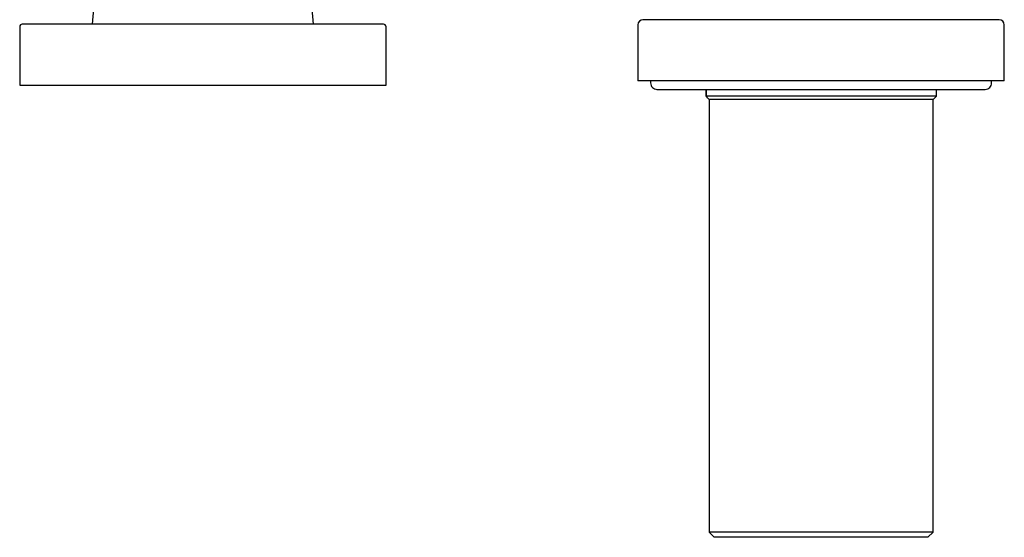
# Model space of a CAD drawing. Units: millimetres. Extents: x 8 to 1183, y 12 to 1052.
# Drawn here: x 613 to 806, y 683 to 785 of the extents above; entities that cross this region are included whole.
import ezdxf

# ---------------------------------------------------------------- set-up
doc = ezdxf.new("R2010")
doc.units = ezdxf.units.MM

msp = doc.modelspace()

# ---------------------------------------------------------------- linework, layer by layer
at = {"color": 7, "linetype": 'Continuous', "lineweight": 30}
for p, q in [((632.72, 846.61), (627.22, 783.61)), ((670.72, 783.61), (665.22, 846.61)), ((770.46, 784.5), (735.46, 784.5)), ((805.46, 784.5), (770.46, 784.5)), ((612.97, 783.11), (612.97, 771.61)), ((684.97, 771.61), (684.97, 783.11)), ((734.46, 783.5), (734.46, 772.5)), ((806.46, 772.5), (806.46, 783.5)), ((770.46, 772.5), (734.46, 772.5)), ((736.96, 772.5), (736.95, 772.09)), ((806.46, 772.5), (770.46, 772.5)), ((803.97, 772.09), (803.97, 772.5)), ((612.97, 771.61), (684.97, 771.61)), ((738.21, 770.8), (802.71, 770.8)), ((747.86, 769.45), (747.86, 770.8)), ((747.88, 770.8), (747.88, 769.45)), ((793.11, 769.45), (793.11, 770.8)), ((793.11, 769.45), (747.88, 769.45)), ((748.21, 769.06), (748.46, 768.8)), ((748.46, 768.8), (748.46, 683.8)), ((770.62, 768.8), (748.46, 768.8)), ((792.46, 768.8), (770.62, 768.8)), ((792.46, 768.8), (793.11, 769.45)), ((792.46, 683.8), (792.46, 768.8)), ((748.46, 683.8), (749.46, 682.8)), ((792.46, 683.8), (748.46, 683.8)), ((791.46, 682.8), (792.46, 683.8)), ((791.46, 682.8), (749.46, 682.8))]:
    msp.add_line(p, q, dxfattribs=at)
for centre, radius, start, end in [((735.46, 783.5), 1, 90, 180), ((805.46, 783.5), 1, 0, 90), ((613.47, 783.11), 0.5, 90, 180), ((684.47, 783.11), 0.5, 0, 90), ((738.21, 772.07), 1.26, 179, 270), ((802.71, 772.07), 1.26, 270, 1)]:
    msp.add_arc(centre, radius, start, end, dxfattribs=at)
for points, knots in [([(684.47, 783.61), (684.47, 783.61), (684.47, 783.61), (684.44, 783.61), (684.39, 783.61), (684.33, 783.61), (684.25, 783.61), (684.18, 783.61), (684.1, 783.61), (684.02, 783.61), (683.93, 783.61), (683.83, 783.61), (683.71, 783.61), (683.54, 783.61), (683.34, 783.61), (683.12, 783.61), (682.92, 783.61), (682.76, 783.61), (682.64, 783.61), (682.51, 783.61), (682.39, 783.61), (682.26, 783.61), (682.12, 783.61), (681.93, 783.61), (681.68, 783.61), (681.36, 783.61), (681.02, 783.61), (680.67, 783.61), (680.34, 783.61), (680.05, 783.61), (679.79, 783.61), (679.52, 783.61), (679.25, 783.61), (678.97, 783.61), (678.64, 783.61), (678.23, 783.61), (677.76, 783.61), (677.27, 783.61), (676.77, 783.61), (676.26, 783.61), (675.73, 783.61), (675.19, 783.61), (674.64, 783.61), (674.08, 783.61), (673.49, 783.61), (672.89, 783.61), (672.28, 783.61), (671.65, 783.61), (671.09, 783.61), (670.59, 783.61), (670.17, 783.61), (669.73, 783.61), (669.29, 783.61), (668.85, 783.61), (668.33, 783.61), (667.72, 783.61), (667.04, 783.61), (666.34, 783.61), (665.64, 783.61), (665.03, 783.61), (664.52, 783.61), (664.11, 783.61), (663.7, 783.61), (663.29, 783.61), (662.88, 783.61), (662.46, 783.61), (661.91, 783.61), (661.24, 783.61), (660.42, 783.61), (659.6, 783.61), (658.77, 783.61), (658.04, 783.61), (657.39, 783.61), (656.84, 783.61), (656.29, 783.61), (655.74, 783.61), (655.2, 783.61), (654.57, 783.61), (653.86, 783.61), (653.05, 783.61), (652.24, 783.61), (651.42, 783.61), (650.61, 783.61), (649.79, 783.61), (648.98, 783.61), (648.16, 783.61), (647.34, 783.61), (646.53, 783.61), (645.72, 783.61), (645, 783.61), (644.38, 783.61), (643.85, 783.61), (643.33, 783.61), (642.79, 783.61), (642.25, 783.61), (641.61, 783.61), (640.87, 783.61), (640.05, 783.61), (639.23, 783.61), (638.57, 783.61), (638.06, 783.61), (637.7, 783.61), (637.34, 783.61), (636.98, 783.61), (636.62, 783.61), (636.26, 783.61), (635.78, 783.61), (635.16, 783.61), (634.42, 783.61), (633.7, 783.61), (632.98, 783.61), (632.35, 783.61), (631.8, 783.61), (631.34, 783.61), (630.89, 783.61), (630.44, 783.61), (629.99, 783.61), (629.47, 783.61), (628.86, 783.61), (628.19, 783.61), (627.53, 783.61), (626.89, 783.61), (626.25, 783.61), (625.64, 783.61), (625.04, 783.61), (624.45, 783.61), (623.87, 783.61), (623.3, 783.61), (622.74, 783.61), (622.19, 783.61), (621.66, 783.61), (621.2, 783.61), (620.81, 783.61), (620.49, 783.61), (620.17, 783.61), (619.86, 783.61), (619.56, 783.61), (619.21, 783.61), (618.83, 783.61), (618.41, 783.61), (618.01, 783.61), (617.62, 783.61), (617.31, 783.61), (617.06, 783.61), (616.86, 783.61), (616.67, 783.61), (616.49, 783.61), (616.31, 783.61), (616.14, 783.61), (615.92, 783.61), (615.66, 783.61), (615.37, 783.61), (615.1, 783.61), (614.85, 783.61), (614.65, 783.61), (614.49, 783.61), (614.36, 783.61), (614.24, 783.61), (614.12, 783.61), (614.02, 783.61), (613.92, 783.61), (613.81, 783.61), (613.71, 783.61), (613.62, 783.61), (613.56, 783.61), (613.51, 783.61), (613.48, 783.61), (613.48, 783.61), (613.47, 783.61)], [0, 0, 0, 0, 0.007319, 0.014627, 0.021927, 0.029224, 0.03652, 0.0413, 0.046082, 0.050869, 0.05566, 0.060589, 0.065669, 0.073278, 0.080878, 0.088474, 0.096069, 0.099481, 0.102894, 0.106308, 0.109724, 0.113143, 0.116565, 0.11999, 0.12721, 0.134417, 0.141615, 0.148809, 0.156, 0.16071, 0.165422, 0.170137, 0.174856, 0.17958, 0.18431, 0.191685, 0.199045, 0.206397, 0.213743, 0.221087, 0.228303, 0.235524, 0.242755, 0.25, 0.257374, 0.264735, 0.272087, 0.279433, 0.286777, 0.291587, 0.296399, 0.301214, 0.306034, 0.310859, 0.31569, 0.32291, 0.330117, 0.337316, 0.344509, 0.351701, 0.355738, 0.359776, 0.363816, 0.367859, 0.371905, 0.375956, 0.380011, 0.387771, 0.395517, 0.403255, 0.410989, 0.418723, 0.423789, 0.428859, 0.433933, 0.439014, 0.443966, 0.448757, 0.45608, 0.463397, 0.470709, 0.478022, 0.485339, 0.492663, 0.5, 0.507319, 0.514626, 0.521926, 0.529222, 0.536519, 0.541299, 0.546082, 0.550868, 0.55566, 0.560589, 0.565669, 0.573278, 0.580878, 0.588474, 0.596069, 0.599481, 0.602894, 0.606308, 0.609724, 0.613143, 0.616565, 0.61999, 0.62721, 0.634417, 0.641615, 0.648809, 0.656, 0.66071, 0.665422, 0.670137, 0.674856, 0.67958, 0.68431, 0.691685, 0.699045, 0.706397, 0.713743, 0.721087, 0.728303, 0.735524, 0.742755, 0.75, 0.757374, 0.764735, 0.772087, 0.779433, 0.786777, 0.791587, 0.796399, 0.801214, 0.806034, 0.810859, 0.81569, 0.82291, 0.830117, 0.837316, 0.844509, 0.851701, 0.855738, 0.859776, 0.863816, 0.867859, 0.871905, 0.875956, 0.880011, 0.887771, 0.895517, 0.903255, 0.910989, 0.918723, 0.923789, 0.928859, 0.933933, 0.939014, 0.943966, 0.948757, 0.956081, 0.963398, 0.97071, 0.978023, 0.985339, 0.992664, 1, 1, 1, 1]), ([(748.21, 769.06), (748.2, 769.06), (748.19, 769.08), (748.16, 769.11), (748.11, 769.16), (748.05, 769.23), (747.96, 769.33), (747.89, 769.41), (747.86, 769.45)], [0, 0, 0, 0, 0.140816, 0.283389, 0.428938, 0.614425, 0.804096, 1, 1, 1, 1]), ([(747.88, 769.45), (747.9, 769.42), (747.96, 769.36), (748.02, 769.28), (748.08, 769.21), (748.13, 769.15), (748.18, 769.1), (748.21, 769.06), (748.22, 769.05), (748.21, 769.06), (748.21, 769.06)], [0, 0, 0, 0, 0.11777, 0.232798, 0.34574, 0.457296, 0.610711, 0.762043, 0.91362, 1, 1, 1, 1])]:
    msp.add_open_spline(points, degree=3, knots=knots, dxfattribs=at)

doc.saveas('drawing.dxf')
